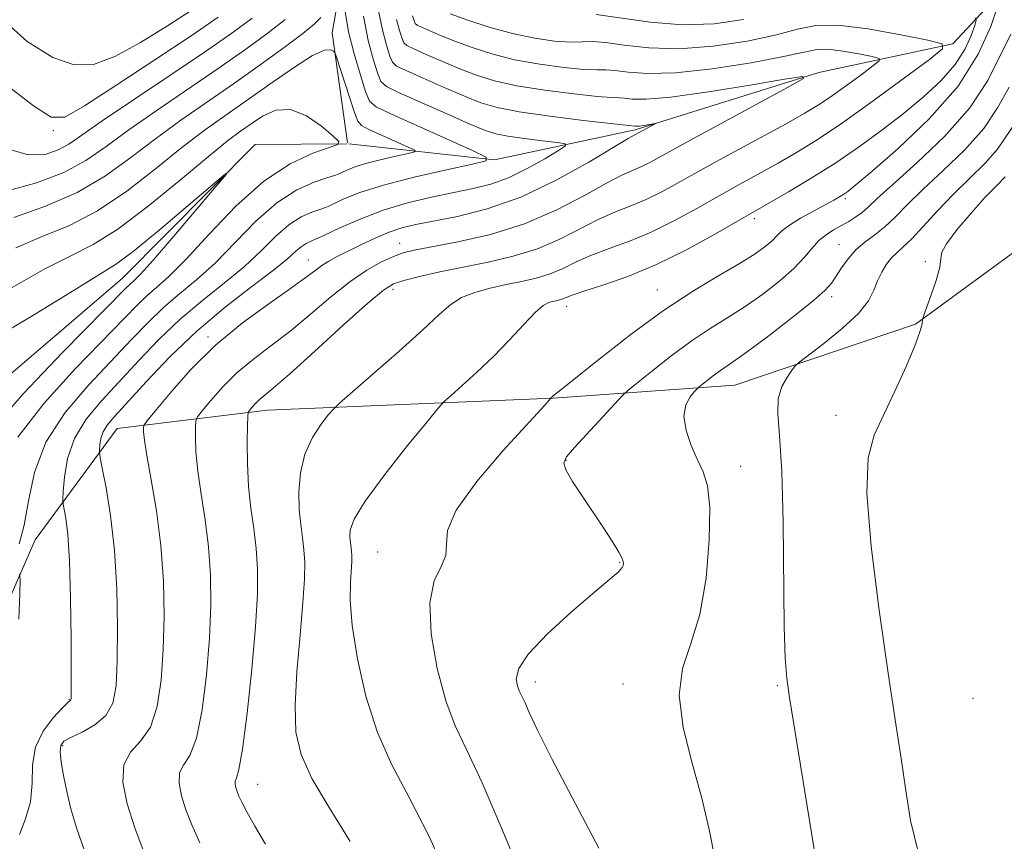
# Model space of a CAD drawing. Extents: x 2084800 to 2087700, y 342300 to 345200.
# Drawn here: x 2086660 to 2086782, y 342783 to 342885 of the extents above; entities that cross this region are included whole.
import ezdxf

# ---------------------------------------------------------------- set-up
doc = ezdxf.new("R2010")
doc.units = 0
doc.header["$MEASUREMENT"] = 0
for name, color, linetype, lineweight in [('DTM HARD BREAKLINE', 7, 'Continuous', 0), ('DTM SPOT ELEVATION', 2, 'Continuous', 13), ('INDEX CONTOUR', 41, 'Continuous', 13), ('INTERMEDIATE CONTOUR', 44, 'Continuous', 0)]:
    doc.layers.add(name, color=color, linetype=linetype, lineweight=lineweight)

msp = doc.modelspace()

# ---------------------------------------------------------------- linework, layer by layer
at = {"layer": 'DTM HARD BREAKLINE'}
for points in [[(2086966.24, 342995.95, 1201.62), (2086940.61, 342981.32, 1195.87), (2086917.48, 342972.37, 1190.44), (2086893.11, 342962, 1185.61), (2086874.15, 342961.58, 1180), (2086855.1, 342952.39, 1174.68), (2086839.72, 342943.16, 1170.99), (2086825.73, 342930.24, 1167.61), (2086805.85, 342920.45, 1165.04), (2086790.82, 342904.9, 1162.27), (2086781.89, 342888.47, 1160.13), (2086775.5, 342881.6, 1156.11), (2086758.95, 342878.09, 1152.09), (2086736.25, 342870.97, 1149.73), (2086718.88, 342867.27, 1146.04), (2086700.875, 342869.267, 1142.145)], [(2086929.83, 342963.48, 1192.91), (2086896.04, 342948.72, 1186.59), (2086866.38, 342938.82, 1181.29), (2086848.5, 342924.31, 1178.35), (2086829.89, 342896.97, 1173.56), (2086809.13, 342880.45, 1172.69), (2086785.46, 342857.65, 1168.98), (2086770.88, 342846.98, 1167.94), (2086748.58, 342839.45, 1165), (2086726.14, 342837.84, 1160.05), (2086690.85, 342836.35, 1154.76), (2086672.28, 342834.08, 1148.99), (2086662.15, 342820.32, 1144.49), (2086654.02, 342801.84, 1142.31), (2086639.86, 342793.01, 1141.84), (2086626.6, 342771.32, 1140.8), (2086611.3, 342748.84, 1138.76), (2086604.62, 342733.41, 1137.74), (2086619.37, 342719.4, 1136.95), (2086623.08, 342703.26, 1136.95), (2086617.47, 342691.9, 1135.29), (2086611.73, 342668.3, 1133.46), (2086604.45, 342653.08, 1132.09), (2086600.51, 342643.14, 1128.27)], [(2086736.849, 342942.484, 1160.754), (2086726.5, 342937.74, 1158.07), (2086714.36, 342925.62, 1153.46), (2086704.63, 342910.63, 1151.14), (2086701.23, 342896.6, 1147.43), (2086698.85, 342882.96, 1144.41), (2086700.744, 342869.393, 1142.139)], [(2086700.64, 342869.279, 1142.1), (2086689.34, 342869.19, 1140.21), (2086672.87, 342852.63, 1139.03), (2086646.75, 342830.25, 1136.88), (2086628.427, 342805.042, 1133.732)]]:
    msp.add_polyline3d(points, dxfattribs=at)
at = {"layer": 'DTM SPOT ELEVATION'}
for p in [(2086664.4, 342870.87, 1151.7), (2086762.24, 342862.49, 1160.3), (2086750.99, 342860.01, 1158.4), (2086707.15, 342856.95, 1151.3), (2086761.44, 342856.81, 1163.2), (2086695.9, 342854.92, 1149.2), (2086772.1, 342854.7, 1167.78), (2086706.36, 342851.27, 1154.5), (2086739, 342851.21, 1159.2), (2086760.54, 342850.39, 1164.4), (2086727.79, 342849.17, 1158.6), (2086683.49, 342845.41, 1149.7), (2086761.08, 342835.74, 1167.7), (2086727.72, 342830.16, 1162.1), (2086749.29, 342829.41, 1164.6), (2086704.47, 342818.82, 1159.1), (2086734.34, 342817.54, 1161.9), (2086723.92, 342802.78, 1162.5), (2086734.74, 342802.55, 1163.3), (2086753.84, 342802.32, 1165.8), (2086666.32, 342800.65, 1145.9), (2086777.98, 342800.75, 1169.6), (2086665.54, 342794.91, 1148.3), (2086689.62, 342790.13, 1154.8)]:
    msp.add_point(p, dxfattribs=at)
at = {"layer": 'INDEX CONTOUR'}
for points in [[(2086781.069, 342886.295, 1160), (2086780.204, 342883.759, 1160), (2086778.654, 342880.319, 1160), (2086776.144, 342876.373, 1160), (2086772.597, 342872.334, 1160), (2086768.735, 342868.664, 1160), (2086765.479, 342865.838, 1160), (2086763.508, 342864.178, 1160), (2086762.532, 342863.391, 1160), (2086762.022, 342863.033, 1160), (2086761.512, 342862.718, 1160), (2086760.798, 342862.31, 1160), (2086758.284, 342860.949, 1160), (2086756.693, 342860.063, 1160), (2086755.316, 342859.219, 1160), (2086754.397, 342858.52, 1160), (2086753.772, 342857.909, 1160), (2086753.171, 342857.2909, 1160), (2086752.342, 342856.574, 1160), (2086751.092, 342855.677, 1160), (2086749.247, 342854.523, 1160), (2086746.68, 342853.03, 1160), (2086743.475, 342851.109, 1160), (2086739.765, 342848.667, 1160), (2086735.76, 342845.727, 1160), (2086731.979, 342842.7679, 1160), (2086727.295, 342839.017, 1160), (2086726.142, 342838.148, 1160), (2086725.7681, 342837.7779, 1160), (2086725.419, 342837.364, 1160), (2086724.634, 342836.489, 1160), (2086719.952, 342831.36, 1160), (2086716.684, 342827.544, 1160), (2086714.142, 342824.023, 1160), (2086713.076, 342821.484, 1160), (2086712.946, 342819.745, 1160), (2086712.891, 342818.405, 1160), (2086712.284, 342817.0551, 1160), (2086711.435, 342815.256, 1160), (2086710.888, 342812.5631, 1160), (2086711.052, 342808.744, 1160), (2086711.796, 342804.429, 1160), (2086712.853, 342800.464, 1160), (2086714.036, 342797.366, 1160), (2086715.4749, 342794.352, 1160), (2086717.382, 342790.313, 1160), (2086719.8519, 342784.559, 1160), (2086724.895, 342772.352, 1160)], [(2086658.608, 342868.6789, 1150), (2086661.282, 342867.882, 1150), (2086663.37, 342867.962, 1150), (2086664.9809, 342868.51, 1150), (2086666.31, 342869.236, 1150), (2086667.914, 342870.325, 1150), (2086670.439, 342872.085, 1150), (2086674.274, 342874.6781, 1150), (2086678.782, 342877.6951, 1150), (2086683.068, 342880.584, 1150), (2086686.4319, 342882.9181, 1150), (2086688.941, 342884.765, 1150)], [(2086704.571, 342885.674, 1150), (2086705.033, 342883.325, 1150), (2086705.54, 342881.43, 1150), (2086705.962, 342880.094, 1150), (2086706.266, 342879.342, 1150), (2086706.793, 342878.874, 1150), (2086707.975, 342878.306, 1150), (2086710.075, 342877.364, 1150), (2086712.6721, 342876.216, 1150), (2086715.17, 342875.137, 1150), (2086717.19, 342874.335, 1150), (2086719.21, 342873.742, 1150), (2086721.922, 342873.2191, 1150), (2086725.729, 342872.67, 1150), (2086729.866, 342872.148, 1150), (2086736.203, 342871.424, 1150), (2086736.411, 342871.422, 1150), (2086736.778, 342871.453, 1150), (2086737.329, 342871.5299, 1150), (2086738.715, 342871.757, 1150), (2086738.727, 342871.725, 1150), (2086736.132, 342870.326, 1150), (2086735.415, 342869.914, 1150), (2086730.551, 342867.006, 1150), (2086726.502, 342864.754, 1150), (2086722.133, 342862.6771, 1150), (2086717.989, 342861.213, 1150), (2086714.333, 342860.292, 1150), (2086709.159, 342859.282, 1150), (2086707.458, 342858.8649, 1150), (2086705.878, 342858.332, 1150), (2086704.143, 342857.599, 1150), (2086702.362, 342856.765, 1150), (2086699.452, 342855.33, 1150), (2086698.422, 342854.782, 1150), (2086697.546, 342854.236, 1150), (2086696.675, 342853.59, 1150), (2086695.503, 342852.691, 1150), (2086693.683, 342851.3719, 1150), (2086691, 342849.512, 1150), (2086687.761, 342847.15, 1150), (2086684.402, 342844.369, 1150), (2086681.32, 342841.323, 1150), (2086678.761, 342838.437, 1150), (2086676.93, 342836.21, 1150), (2086675.945, 342834.979, 1150), (2086675.581, 342834.447, 1150), (2086675.525, 342834.157, 1150), (2086675.534, 342833.675, 1150), (2086675.6381, 342832.647, 1150), (2086675.937, 342830.742, 1150), (2086676.482, 342827.7471, 1150), (2086677.1291, 342823.922, 1150), (2086677.685, 342819.644, 1150), (2086677.997, 342815.253, 1150), (2086678.076, 342810.923, 1150), (2086677.974, 342806.789, 1150), (2086677.714, 342802.995, 1150), (2086677.216, 342799.731, 1150), (2086676.37, 342797.195, 1150), (2086675.1589, 342795.46, 1150), (2086673.922, 342794.099, 1150), (2086673.089, 342792.556, 1150), (2086672.983, 342790.404, 1150), (2086673.503, 342787.732, 1150), (2086674.441, 342784.755, 1150), (2086675.611, 342781.671, 1150)], [(2086656.29, 342844.742, 1140), (2086662.05, 342848.165, 1140), (2086666.943, 342851.2, 1140), (2086670.024, 342853.06, 1140), (2086672.065, 342854.337, 1140), (2086674.267, 342855.972, 1140), (2086677.469, 342858.5999, 1140), (2086681.055, 342861.64, 1140), (2086684.0439, 342864.207, 1140), (2086685.638, 342865.557, 1140), (2086685.761, 342865.506, 1140), (2086684.519, 342864.01, 1140), (2086679.277, 342857.849, 1140), (2086676.752, 342854.9351, 1140), (2086675.157, 342853.173, 1140), (2086674.319, 342852.329, 1140), (2086673.87, 342851.928, 1140), (2086673.391, 342851.463, 1140), (2086665.524, 342843.474, 1140), (2086660.658, 342838.369, 1140), (2086656.531, 342833.658, 1140)]]:
    msp.add_polyline3d(points, dxfattribs=at)
at = {"layer": 'INTERMEDIATE CONTOUR'}
for points in [[(2086657.786, 342884.888, 1154), (2086661.161, 342881.914, 1154), (2086664.3329, 342879.929, 1154), (2086666.964, 342878.999, 1154), (2086669.363, 342879.065, 1154), (2086672, 342880.037, 1154), (2086675.173, 342881.761, 1154), (2086678.492, 342883.825, 1154), (2086681.396, 342885.749, 1154)], [(2086658.457, 342876.63, 1152), (2086661.95, 342873.956, 1152), (2086664.1161, 342872.564, 1152), (2086665.796, 342872.563, 1152), (2086668.223, 342873.9339, 1152), (2086672.231, 342876.531, 1152), (2086677.053, 342879.71, 1152), (2086681.5221, 342882.698, 1152), (2086684.751, 342884.919, 1152)], [(2086658.731, 342863.454, 1148), (2086662.298, 342864.427, 1148), (2086665.664, 342865.734, 1148), (2086668.415, 342867.219, 1148), (2086670.914, 342868.936, 1148), (2086673.713, 342870.988, 1148), (2086677.197, 342873.421, 1148), (2086684.865, 342878.635, 1148), (2086688.187, 342880.966, 1148), (2086690.9239, 342882.971, 1148), (2086693.031, 342884.614, 1148)], [(2086659.514, 342860.163, 1146), (2086663.43, 342861.542, 1146), (2086667.344, 342863.241, 1146), (2086670.816, 342865.287, 1146), (2086673.95, 342867.557, 1146), (2086676.987, 342869.89, 1146), (2086680.12, 342872.164, 1146), (2086686.6621, 342876.687, 1146), (2086689.943, 342879.014, 1146), (2086692.906, 342881.177, 1146), (2086695.207, 342882.909, 1146), (2086696.621, 342884.048, 1146), (2086697.413, 342884.866, 1146)], [(2086700.442, 342885.588, 1146), (2086700.864, 342883.106, 1146), (2086701.542, 342880.358, 1146), (2086702.314, 342877.743, 1146), (2086702.969, 342875.712, 1146), (2086703.441, 342874.544, 1146), (2086704.2501, 342873.82, 1146), (2086706.064, 342872.947, 1146), (2086716.172, 342868.419, 1146), (2086717.854, 342867.605, 1146), (2086717.852, 342867.174, 1146), (2086716.165, 342866.756, 1146), (2086712.947, 342866.065, 1146), (2086708.968, 342865.158, 1146), (2086705.153, 342864.173, 1146), (2086702.248, 342863.24, 1146), (2086700.263, 342862.445, 1146), (2086698.348, 342861.536, 1146), (2086697.894, 342861.353, 1146), (2086697.311, 342861.166, 1146), (2086696.328, 342860.833, 1146), (2086695.007, 342860.237, 1146), (2086693.492, 342859.265, 1146), (2086691.882, 342857.845, 1146), (2086690.0941, 342856.082, 1146), (2086687.998, 342854.118, 1146), (2086685.52, 342852.0679, 1146), (2086682.806, 342849.908, 1146), (2086680.057, 342847.584, 1146), (2086677.437, 342845.072, 1146), (2086674.959, 342842.478, 1146), (2086670.377, 342837.553, 1146), (2086668.441, 342835.234, 1146), (2086666.985, 342832.854, 1146), (2086666.136, 342830.369, 1146), (2086665.75, 342828.064, 1146), (2086665.62, 342826.303, 1146), (2086665.576, 342825.313, 1146), (2086665.6, 342824.752, 1146), (2086665.917, 342823.021, 1146), (2086666.161, 342821.005, 1146), (2086666.376, 342817.731, 1146), (2086666.508, 342813.103, 1146), (2086666.57, 342808.101, 1146), (2086666.593, 342801.647, 1146), (2086666.577, 342800.742, 1146), (2086666.537, 342800.554, 1146), (2086666.143, 342800.194, 1146), (2086665.475, 342799.541, 1146), (2086664.364, 342798.362, 1146), (2086663.129, 342796.721, 1146), (2086662.191, 342794.739, 1146), (2086661.828, 342792.535, 1146), (2086661.759, 342790.238, 1146), (2086661.564, 342787.978, 1146), (2086660.956, 342785.866, 1146), (2086660.1889, 342783.924, 1146)], [(2086702.688, 342885.033, 1148), (2086703.279, 342882.032, 1148), (2086703.926, 342879.61, 1148), (2086704.465, 342877.903, 1148), (2086704.854, 342876.943, 1148), (2086705.5271, 342876.345, 1148), (2086707.0369, 342875.619, 1148), (2086712.898, 342872.999, 1148), (2086715.7561, 342871.74, 1148), (2086717.667, 342870.937, 1148), (2086719.034, 342870.49, 1148), (2086720.516, 342870.199, 1148), (2086722.563, 342869.908, 1148), (2086724.801, 342869.626, 1148), (2086726.648, 342869.4071, 1148), (2086727.6259, 342869.2571, 1148), (2086727.665, 342869.005, 1148), (2086726.8, 342868.437, 1148), (2086725.12, 342867.425, 1148), (2086722.936, 342866.199, 1148), (2086720.616, 342865.074, 1148), (2086718.429, 342864.285, 1148), (2086716.252, 342863.738, 1148), (2086713.8661, 342863.256, 1148), (2086711.121, 342862.684, 1148), (2086708.144, 342861.963, 1148), (2086705.135, 342861.057, 1148), (2086702.287, 342859.97, 1148), (2086699.786, 342858.864, 1148), (2086697.816, 342857.943, 1148), (2086696.489, 342857.344, 1148), (2086695.632, 342856.944, 1148), (2086695.004, 342856.552, 1148), (2086694.346, 342855.982, 1148), (2086693.325, 342855.073, 1148), (2086691.592, 342853.664, 1148), (2086688.928, 342851.646, 1148), (2086685.629, 342849.095, 1148), (2086682.1191, 342846.136, 1148), (2086678.785, 342842.941, 1148), (2086675.865, 342839.872, 1148), (2086671.997, 342835.62, 1148), (2086671.052, 342834.511, 1148), (2086670.527, 342833.674, 1148), (2086670.246, 342832.851, 1148), (2086670.1181, 342832.088, 1148), (2086670.075, 342831.505, 1148), (2086670.072, 342831.118, 1148), (2086670.164, 342830.522, 1148), (2086670.429, 342829.204, 1148), (2086670.905, 342826.774, 1148), (2086671.468, 342823.326, 1148), (2086671.952, 342819.072, 1148), (2086672.229, 342814.292, 1148), (2086672.32, 342809.526, 1148), (2086672.282, 342805.382, 1148), (2086672.132, 342802.313, 1148), (2086671.7269, 342800.167, 1148), (2086670.883, 342798.64, 1148), (2086669.515, 342797.472, 1148), (2086667.935, 342796.583, 1148), (2086666.5549, 342795.935, 1148), (2086665.695, 342795.4569, 1148), (2086665.302, 342794.941, 1148), (2086665.232, 342794.141, 1148), (2086665.36, 342792.876, 1148), (2086665.639, 342791.21, 1148), (2086666.039, 342789.268, 1148), (2086666.557, 342787.122, 1148), (2086667.29, 342784.625, 1148), (2086668.361, 342781.576, 1148)], [(2086706.7879, 342884.618, 1152), (2086707.154, 342883.249, 1152), (2086707.459, 342882.284, 1152), (2086707.678, 342881.742, 1152), (2086708.059, 342881.404, 1152), (2086708.912, 342880.993, 1152), (2086710.447, 342880.307, 1152), (2086712.445, 342879.434, 1152), (2086714.583, 342878.535, 1152), (2086716.6501, 342877.741, 1152), (2086718.8881, 342877.052, 1152), (2086721.649, 342876.4369, 1152), (2086725.102, 342875.879, 1152), (2086728.675, 342875.417, 1152), (2086731.607, 342875.104, 1152), (2086733.361, 342874.967, 1152), (2086734.279, 342874.928, 1152), (2086734.925, 342874.886, 1152), (2086735.855, 342874.785, 1152), (2086737.601, 342874.768, 1152), (2086740.688, 342875.028, 1152), (2086745.325, 342875.677, 1152), (2086750.459, 342876.508, 1152), (2086754.718, 342877.236, 1152), (2086756.976, 342877.586, 1152), (2086757.072, 342877.317, 1152), (2086755.088, 342876.199, 1152), (2086742.572, 342869.409, 1152), (2086738.086, 342866.9549, 1152), (2086736.972, 342866.404, 1152), (2086735.936, 342865.967, 1152), (2086734.626, 342865.388, 1152), (2086732.726, 342864.413, 1152), (2086730.005, 342862.8911, 1152), (2086726.568, 342861.091, 1152), (2086722.608, 342859.387, 1152), (2086718.373, 342858.077, 1152), (2086714.354, 342857.154, 1152), (2086708.9751, 342856.123, 1152), (2086707.6, 342855.776, 1152), (2086706.411, 342855.338, 1152), (2086704.943, 342854.664, 1152), (2086703.131, 342853.651, 1152), (2086701.006, 342852.207, 1152), (2086698.622, 342850.304, 1152), (2086696.107, 342848.169, 1152), (2086693.615, 342846.093, 1152), (2086691.27, 342844.287, 1152), (2086689.1, 342842.6501, 1152), (2086687.111, 342841, 1152), (2086685.324, 342839.233, 1152), (2086683.841, 342837.56, 1152), (2086682.779, 342836.269, 1152), (2086682.207, 342835.526, 1152), (2086681.992, 342835.019, 1152), (2086681.95, 342834.31, 1152), (2086681.941, 342833.046, 1152), (2086682.003, 342831.2, 1152), (2086682.2209, 342828.827, 1152), (2086682.637, 342825.994, 1152), (2086683.139, 342822.827, 1152), (2086683.571, 342819.463, 1152), (2086683.81, 342815.991, 1152), (2086683.838, 342812.292, 1152), (2086683.666, 342808.196, 1152), (2086683.304, 342803.681, 1152), (2086682.764, 342799.319, 1152), (2086682.059, 342795.832, 1152), (2086681.234, 342793.708, 1152), (2086680.469, 342792.5041, 1152), (2086679.977, 342791.545, 1152), (2086679.915, 342790.29, 1152), (2086680.218, 342788.731, 1152), (2086680.765, 342786.995, 1152), (2086681.482, 342785.135, 1152), (2086682.489, 342782.928, 1152)], [(2086708.768, 342885.069, 1154), (2086708.955, 342884.475, 1154), (2086709.091, 342884.141, 1154), (2086709.325, 342883.933, 1154), (2086709.85, 342883.68, 1154), (2086710.819, 342883.249, 1154), (2086712.219, 342882.651, 1154), (2086713.997, 342881.933, 1154), (2086716.111, 342881.1459, 1154), (2086718.565, 342880.362, 1154), (2086721.3751, 342879.654, 1154), (2086724.476, 342879.088, 1154), (2086727.483, 342878.686, 1154), (2086729.935, 342878.462, 1154), (2086731.533, 342878.404, 1154), (2086732.633, 342878.405, 1154), (2086733.758, 342878.335, 1154), (2086735.3839, 342878.124, 1154), (2086737.803, 342877.9441, 1154), (2086741.26, 342878.0271, 1154), (2086745.791, 342878.526, 1154), (2086750.58, 342879.277, 1154), (2086754.602, 342880.037, 1154), (2086757.137, 342880.6, 1154), (2086758.694, 342880.91, 1154), (2086760.09, 342880.947, 1154), (2086761.92, 342880.722, 1154), (2086763.901, 342880.3641, 1154), (2086765.529, 342880.029, 1154), (2086766.389, 342879.805, 1154), (2086766.415, 342879.506, 1154), (2086765.63, 342878.875, 1154), (2086764.121, 342877.752, 1154), (2086762.231, 342876.364, 1154), (2086760.369, 342875.036, 1154), (2086758.79, 342873.985, 1154), (2086757.136, 342872.996, 1154), (2086754.898, 342871.75, 1154), (2086748.139, 342868.063, 1154), (2086744.678, 342866.161, 1154), (2086741.854, 342864.588, 1154), (2086739.575, 342863.348, 1154), (2086737.608, 342862.381, 1154), (2086735.74, 342861.608, 1154), (2086733.837, 342860.863, 1154), (2086731.788, 342859.9599, 1154), (2086726.959, 342857.484, 1154), (2086724.1779, 342856.291, 1154), (2086721.185, 342855.368, 1154), (2086718.09, 342854.657, 1154), (2086715.024, 342854.0409, 1154), (2086712.133, 342853.433, 1154), (2086709.614, 342852.862, 1154), (2086707.6821, 342852.386, 1154), (2086706.39, 342851.9689, 1154), (2086705.159, 342851.202, 1154), (2086703.253, 342849.584, 1154), (2086700.2079, 342846.842, 1154), (2086696.667, 342843.625, 1154), (2086693.546, 342840.813, 1154), (2086691.539, 342839.063, 1154), (2086689.82, 342837.63, 1154), (2086689.328, 342837.144, 1154), (2086688.92, 342836.6831, 1154), (2086688.627, 342836.328, 1154), (2086688.4691, 342836.074, 1154), (2086688.404, 342835.59, 1154), (2086688.375, 342834.462, 1154), (2086688.348, 342832.417, 1154), (2086688.369, 342829.753, 1154), (2086688.505, 342826.911, 1154), (2086688.792, 342824.241, 1154), (2086689.148, 342821.731, 1154), (2086689.458, 342819.282, 1154), (2086689.624, 342816.729, 1154), (2086689.6, 342813.661, 1154), (2086689.357, 342809.603, 1154), (2086688.893, 342804.367, 1154), (2086688.313, 342798.908, 1154), (2086687.748, 342794.47, 1154), (2086687.3099, 342791.955, 1154), (2086687.016, 342790.909, 1154), (2086686.865, 342790.534, 1154), (2086686.847, 342790.176, 1154), (2086686.934, 342789.73, 1154), (2086687.09, 342789.234, 1154), (2086687.306, 342788.683, 1154), (2086687.672, 342787.916, 1154), (2086688.3031, 342786.73, 1154), (2086689.287, 342784.978, 1154), (2086690.609, 342782.739, 1154)], [(2086713.41, 342885.33, 1156), (2086715.572, 342884.552, 1156), (2086718.2429, 342883.672, 1156), (2086721.101, 342882.872, 1156), (2086723.849, 342882.297, 1156), (2086726.292, 342881.956, 1156), (2086728.263, 342881.82, 1156), (2086729.704, 342881.841, 1156), (2086730.986, 342881.882, 1156), (2086732.591, 342881.785, 1156), (2086734.907, 342881.463, 1156), (2086737.957, 342881.1111, 1156), (2086741.675, 342880.998, 1156), (2086745.902, 342881.313, 1156), (2086750.118, 342881.947, 1156), (2086753.714, 342882.71, 1156), (2086756.324, 342883.4159, 1156), (2086758.562, 342883.886, 1156), (2086761.283, 342883.939, 1156), (2086765.029, 342883.479, 1156), (2086769.0851, 342882.745, 1156), (2086772.4181, 342882.059, 1156), (2086774.179, 342881.601, 1156), (2086774.232, 342880.989, 1156), (2086772.625, 342879.697, 1156), (2086769.536, 342877.3979, 1156), (2086765.667, 342874.557, 1156), (2086761.855, 342871.839, 1156), (2086758.743, 342869.751, 1156), (2086756.204, 342868.185, 1156), (2086753.916, 342866.875, 1156), (2086749.19, 342864.26, 1156), (2086746.621, 342862.825, 1156), (2086743.884, 342861.278, 1156), (2086741.058, 342859.738, 1156), (2086738.244, 342858.359, 1156), (2086735.543, 342857.249, 1156), (2086733.048, 342856.338, 1156), (2086730.849, 342855.507, 1156), (2086728.993, 342854.674, 1156), (2086727.35, 342853.878, 1156), (2086725.748, 342853.1949, 1156), (2086724.047, 342852.671, 1156), (2086722.231, 342852.254, 1156), (2086720.317, 342851.864, 1156), (2086718.346, 342851.43, 1156), (2086716.46, 342850.908, 1156), (2086714.824, 342850.265, 1156), (2086713.491, 342849.428, 1156), (2086712.062, 342848.186, 1156), (2086710.024, 342846.294, 1156), (2086707.091, 342843.6621, 1156), (2086703.876, 342840.837, 1156), (2086699.717, 342837.206, 1156), (2086698.983, 342836.502, 1156), (2086698.392, 342835.806, 1156), (2086697.4719, 342834.633, 1156), (2086696.384, 342832.972, 1156), (2086695.4481, 342830.927, 1156), (2086694.91, 342828.626, 1156), (2086694.724, 342826.27, 1156), (2086694.772, 342824.079, 1156), (2086694.942, 342822.216, 1156), (2086695.157, 342820.6021, 1156), (2086695.345, 342819.101, 1156), (2086695.443, 342817.526, 1156), (2086695.411, 342815.496, 1156), (2086695.216, 342812.581, 1156), (2086694.859, 342808.561, 1156), (2086694.481, 342804.048, 1156), (2086694.255, 342799.867, 1156), (2086694.36, 342796.592, 1156), (2086694.984, 342793.8131, 1156), (2086696.317, 342790.873, 1156), (2086698.448, 342787.263, 1156), (2086701.047, 342783.069, 1156)], [(2086778.244, 342884.819, 1158), (2086778.3851, 342884.552, 1158), (2086778.206, 342883.881, 1158), (2086777.786, 342882.649, 1158), (2086777.033, 342880.9771, 1158), (2086775.813, 342879.061, 1158), (2086774.042, 342877.063, 1158), (2086771.834, 342875.032, 1158), (2086769.351, 342872.986, 1158), (2086766.726, 342870.945, 1158), (2086763.965, 342868.921, 1158), (2086761.048, 342866.93, 1158), (2086758.017, 342865.011, 1158), (2086755.186, 342863.31, 1158), (2086745.915, 342857.967, 1158), (2086742.541, 342856.127, 1158), (2086738.88, 342854.336, 1158), (2086735.347, 342852.89, 1158), (2086732.259, 342851.812, 1158), (2086729.911, 342851.055, 1158), (2086728.487, 342850.565, 1158), (2086727.319, 342850.099, 1158), (2086726.926, 342849.978, 1158), (2086726.507, 342849.882, 1158), (2086726.065, 342849.792, 1158), (2086725.578, 342849.654, 1158), (2086724.916, 342849.274, 1158), (2086723.924, 342848.42, 1158), (2086722.494, 342846.945, 1158), (2086720.72, 342845.043, 1158), (2086718.742, 342842.99, 1158), (2086716.723, 342841.045, 1158), (2086714.899, 342839.389, 1158), (2086713.526, 342838.186, 1158), (2086712.708, 342837.45, 1158), (2086711.938, 342836.605, 1158), (2086710.557, 342834.929, 1158), (2086708.154, 342831.9741, 1158), (2086705.325, 342828.397, 1158), (2086702.917, 342825.133, 1158), (2086701.566, 342822.897, 1158), (2086701.073, 342821.538, 1158), (2086701.029, 342820.686, 1158), (2086701.089, 342820.025, 1158), (2086701.232, 342818.92, 1158), (2086701.267, 342818.361, 1158), (2086701.256, 342817.64, 1158), (2086701.077, 342815.093, 1158), (2086701.063, 342812.889, 1158), (2086701.308, 342809.769, 1158), (2086701.9479, 342805.6509, 1158), (2086702.991, 342801.0251, 1158), (2086704.415, 342796.523, 1158), (2086706.202, 342792.541, 1158), (2086708.339, 342788.529, 1158), (2086710.8169, 342783.7, 1158), (2086713.556, 342777.615, 1158)], [(2086731.424, 342885.235, 1158), (2086738.112, 342884.279, 1158), (2086742.09, 342883.969, 1158), (2086746.012, 342884.101, 1158), (2086749.655, 342884.616, 1158)], [(2086782.681, 342882.7869, 1162), (2086779.823, 342877.079, 1162), (2086777.611, 342873.688, 1162), (2086774.492, 342870.178, 1162), (2086771.052, 342866.902, 1162), (2086768.084, 342864.254, 1162), (2086766.174, 342862.51, 1162), (2086765.07, 342861.465, 1162), (2086764.313, 342860.793, 1162), (2086763.527, 342860.2221, 1162), (2086762.657, 342859.683, 1162), (2086760.783, 342858.633, 1162), (2086759.849, 342858.037, 1162), (2086758.967, 342857.306, 1162), (2086758.136, 342856.383, 1162), (2086757.184, 342855.249, 1162), (2086755.897, 342853.893, 1162), (2086754.1339, 342852.335, 1162), (2086752.042, 342850.705, 1162), (2086749.841, 342849.159, 1162), (2086747.692, 342847.792, 1162), (2086745.52, 342846.4461, 1162), (2086743.192, 342844.9, 1162), (2086740.668, 342843.036, 1162), (2086738.273, 342841.152, 1162), (2086736.421, 342839.651, 1162), (2086735.362, 342838.7739, 1162), (2086734.671, 342838.1259, 1162), (2086733.757, 342837.151, 1162), (2086728.749, 342831.732, 1162), (2086727.768, 342830.607, 1162), (2086727.455, 342829.821, 1162), (2086727.742, 342828.919, 1162), (2086728.541, 342827.5491, 1162), (2086729.687, 342825.798, 1162), (2086732.283, 342821.927, 1162), (2086733.4111, 342820.186, 1162), (2086734.2409, 342818.82, 1162), (2086734.68, 342817.953, 1162), (2086734.813, 342817.465, 1162), (2086734.77, 342817.175, 1162), (2086734.654, 342816.926, 1162), (2086734.459, 342816.662, 1162), (2086734.153, 342816.351, 1162), (2086733.656, 342815.918, 1162), (2086730.974, 342813.655, 1162), (2086728.348, 342811.386, 1162), (2086725.449, 342808.734, 1162), (2086723.089, 342806.266, 1162), (2086721.8731, 342804.426, 1162), (2086721.561, 342803.167, 1162), (2086721.7071, 342802.317, 1162), (2086721.943, 342801.697, 1162), (2086722.612, 342800.287, 1162), (2086723.177, 342799.006, 1162), (2086724.203, 342796.807, 1162), (2086726.016, 342793.197, 1162), (2086731.756, 342782.245, 1162)], [(2086659.762, 342856.425, 1144), (2086663.0239, 342857.801, 1144), (2086666.364, 342859.188, 1144), (2086669.84, 342860.98, 1144), (2086673.458, 342863.4239, 1144), (2086677.016, 342866.187, 1144), (2086680.26, 342868.793, 1144), (2086683.033, 342870.9, 1144), (2086685.573, 342872.71, 1144), (2086688.212, 342874.557, 1144), (2086691.151, 342876.648, 1144), (2086694.043, 342878.666, 1144), (2086696.406, 342880.162, 1144), (2086697.888, 342880.823, 1144), (2086698.65, 342880.88, 1144), (2086698.98, 342880.695, 1144), (2086699.147, 342880.511, 1144), (2086699.325, 342880.082, 1144), (2086701.596, 342873.14, 1144), (2086702, 342872.061, 1144), (2086702.466, 342871.51, 1144), (2086703.361, 342871.049, 1144), (2086708.236, 342868.859, 1144), (2086709.045, 342868.467, 1144), (2086709.044, 342868.26, 1144), (2086708.233, 342868.058, 1144), (2086706.684, 342867.726, 1144), (2086704.769, 342867.29, 1144), (2086702.934, 342866.816, 1144), (2086701.535, 342866.367, 1144), (2086700.574, 342865.982, 1144), (2086699.5761, 342865.522, 1144), (2086699.102, 342865.355, 1144), (2086698.193, 342865.069, 1144), (2086696.596, 342864.529, 1144), (2086694.449, 342863.561, 1144), (2086691.986, 342861.98, 1144), (2086689.42, 342859.709, 1144), (2086684.403, 342854.573, 1144), (2086682.111, 342852.49, 1144), (2086679.982, 342850.722, 1144), (2086677.995, 342849.032, 1144), (2086676.088, 342847.202, 1144), (2086674.054, 342845.084, 1144), (2086668.7581, 342839.5, 1144), (2086665.835, 342836.062, 1144), (2086663.462, 342832.39, 1144), (2086662.051, 342828.665, 1144), (2086661.315, 342825.151, 1144), (2086660.796, 342822.135, 1144), (2086660.155, 342819.838, 1144)], [(2086782.445, 342876.242, 1164), (2086781.01, 342873.702, 1164), (2086779.324, 342871.145, 1164), (2086776.989, 342868.517, 1164), (2086774.326, 342865.957, 1164), (2086771.832, 342863.652, 1164), (2086769.888, 342861.7481, 1164), (2086768.386, 342860.218, 1164), (2086767.1, 342858.9961, 1164), (2086765.849, 342858.001, 1164), (2086764.64, 342857.102, 1164), (2086763.528, 342856.155, 1164), (2086762.558, 342855.068, 1164), (2086761.744, 342853.9419, 1164), (2086761.0941, 342852.932, 1164), (2086760.541, 342852.107, 1164), (2086759.73, 342851.202, 1164), (2086758.233, 342849.87, 1164), (2086755.811, 342847.911, 1164), (2086752.978, 342845.709, 1164), (2086750.435, 342843.795, 1164), (2086748.709, 342842.559, 1164), (2086746.784, 342841.267, 1164), (2086745.943, 342840.6451, 1164), (2086744.173, 342839.223, 1164), (2086743.933, 342838.997, 1164), (2086743.603, 342838.645, 1164), (2086743.062, 342838, 1164), (2086742.523, 342837.002, 1164), (2086742.285, 342835.617, 1164), (2086742.556, 342833.865, 1164), (2086743.195, 342831.975, 1164), (2086743.968, 342830.23, 1164), (2086744.67, 342828.75, 1164), (2086745.197, 342827.014, 1164), (2086745.471, 342824.337, 1164), (2086745.422, 342820.307, 1164), (2086745.019, 342815.586, 1164), (2086744.236, 342811.106, 1164), (2086743.137, 342807.53, 1164), (2086742.129, 342804.439, 1164), (2086741.707, 342801.142, 1164), (2086742.201, 342797.147, 1164), (2086743.29, 342792.748, 1164), (2086744.487, 342788.437, 1164), (2086745.42, 342784.551, 1164), (2086746.154, 342780.799, 1164)], [(2086659.282, 342851.498, 1142), (2086663.352, 342853.813, 1142), (2086666.534, 342855.439, 1142), (2086669.298, 342856.835, 1142), (2086672.335, 342858.719, 1142), (2086676.1, 342861.56, 1142), (2086680.083, 342864.8159, 1142), (2086683.534, 342867.695, 1142), (2086685.912, 342869.61, 1142), (2086687.504, 342870.804, 1142), (2086688.807, 342871.725, 1142), (2086690.233, 342872.68, 1142), (2086691.86, 342873.405, 1142), (2086693.686, 342873.495, 1142), (2086695.655, 342872.703, 1142), (2086697.508, 342871.43, 1142), (2086698.934, 342870.238, 1142), (2086699.656, 342869.542, 1142), (2086699.537, 342869.166, 1142), (2086698.476, 342868.787, 1142), (2086696.436, 342868.092, 1142), (2086693.638, 342866.806, 1142), (2086690.37, 342864.661, 1142), (2086686.926, 342861.563, 1142), (2086683.628, 342858.098, 1142), (2086680.809, 342855.027, 1142), (2086678.703, 342852.913, 1142), (2086677.159, 342851.536, 1142), (2086675.932, 342850.48, 1142), (2086674.739, 342849.3321, 1142), (2086667.141, 342841.487, 1142), (2086663.247, 342837.216, 1142), (2086659.997, 342833.024, 1142)], [(2086783.524, 342872.322, 1166), (2086781.036, 342868.602, 1166), (2086779.486, 342866.8559, 1166), (2086775.581, 342863.051, 1166), (2086773.622, 342860.997, 1166), (2086771.857, 342859.061, 1166), (2086770.407, 342857.499, 1166), (2086769.347, 342856.4771, 1166), (2086768.573, 342855.798, 1166), (2086767.932, 342855.177, 1166), (2086767.309, 342854.386, 1166), (2086766.7159, 342853.423, 1166), (2086766.203, 342852.348, 1166), (2086765.752, 342851.192, 1166), (2086765.079, 342849.879, 1166), (2086763.839, 342848.306, 1166), (2086761.846, 342846.451, 1166), (2086759.577, 342844.608, 1166), (2086756.594, 342842.325, 1166), (2086756.075, 342841.859, 1166), (2086755.672, 342841.355, 1166), (2086755.061, 342840.494, 1166), (2086754.392, 342839.271, 1166), (2086753.936, 342837.764, 1166), (2086753.884, 342835.9201, 1166), (2086754.103, 342833.174, 1166), (2086754.378, 342828.831, 1166), (2086754.544, 342822.581, 1166), (2086754.689, 342809.643, 1166), (2086754.804, 342805.724, 1166), (2086755.001, 342803.25, 1166), (2086755.303, 342801.127, 1166), (2086758.922, 342778.84, 1166)], [(2086781.99, 342865.203, 1168), (2086780.924, 342864.128, 1168), (2086779.502, 342862.652, 1168), (2086777.751, 342860.7, 1168), (2086776.019, 342858.634, 1168), (2086774.729, 342856.92, 1168), (2086774.163, 342855.859, 1168), (2086774.029, 342855.08, 1168), (2086773.891, 342854.0409, 1168), (2086773.429, 342852.3839, 1168), (2086772.779, 342850.477, 1168), (2086771.861, 342847.965, 1168), (2086771.74, 342847.5759, 1168), (2086771.701, 342847.0111, 1168), (2086771.484, 342846.166, 1168), (2086770.878, 342844.499, 1168), (2086769.769, 342841.841, 1168), (2086768.36, 342838.6909, 1168), (2086765.767, 342833.263, 1168), (2086765.029, 342830.462, 1168), (2086764.89, 342826.121, 1168), (2086765.43, 342819.502, 1168), (2086766.401, 342811.6689, 1168), (2086767.474, 342804.139, 1168), (2086768.381, 342798.088, 1168), (2086769.109, 342793.338, 1168), (2086769.706, 342789.37, 1168), (2086770.289, 342785.657, 1168), (2086771.2561, 342781.6299, 1168)], [(2086660.224, 342816.089, 1144), (2086660.285, 342815.433, 1144), (2086660.2371, 342813.685, 1144), (2086660.117, 342810.527, 1144)]]:
    msp.add_polyline3d(points, dxfattribs=at)

doc.saveas('drawing.dxf')
